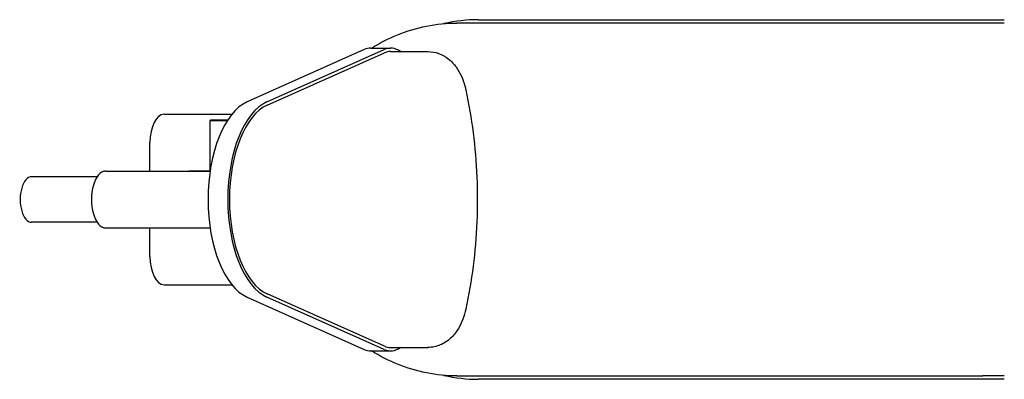
# Model space of a CAD drawing. Units: millimetres. Extents: x 5281 to 7047, y 832 to 2486.
# Drawn here: x 5281 to 6147, y 1496 to 1812 of the extents above; entities that cross this region are included whole.
import ezdxf

# ---------------------------------------------------------------- set-up
doc = ezdxf.new("R2010")
doc.units = ezdxf.units.MM
doc.layers.add('PV-32AC', color=7, linetype='Continuous')

# ---------------------------------------------------------------- blocks, each defined once
blk = doc.blocks.new('*U4')
at = {"layer": 'PV-32AC'}
for p, q in [((3869.89, 2003.97), (3407.35, 2003.97)), ((3426.35, 2006.97), (3888.89, 2006.97)), ((3888.89, 2003.97), (3869.89, 2003.97)), ((3326.09, 1980.7), (3223.13, 1934.86)), ((3240.45, 1934.86), (3343.41, 1980.7)), ((3240.78, 1931.94), (3343.73, 1977.77)), ((3331.84, 1981.97), (3349.16, 1981.97)), ((3349.16, 1978.97), (3382.07, 1978.97)), ((3150.07, 1923.97), (3209.68, 1923.97)), ((3191.01, 1918.97), (3190.51, 1918.47)), ((3190.51, 1918.47), (3198.2, 1918.47)), ((3190.51, 1873.97), (3190.51, 1918.47)), ((3191.01, 1918.97), (3198.45, 1918.97)), ((3198.2, 1918.47), (3205.7, 1918.47)), ((3198.45, 1918.97), (3206.03, 1918.97)), ((3137.57, 1873.97), (3137.57, 1898.97)), ((3098.62, 1873.97), (3190.51, 1873.97)), ((3190.51, 1873.97), (3171.79, 1873.97)), ((3091.12, 1868.97), (3033.48, 1868.97)), ((3091.12, 1828.97), (3033.48, 1828.97)), ((3098.62, 1823.97), (3190.51, 1823.97)), ((3137.57, 1798.97), (3137.57, 1823.97)), ((3150.07, 1773.97), (3209.68, 1773.97)), ((3223.13, 1763.07), (3326.09, 1717.23)), ((3343.41, 1717.23), (3240.45, 1763.07)), ((3343.73, 1720.16), (3240.78, 1766)), ((3331.84, 1715.97), (3349.16, 1715.97)), ((3349.16, 1718.97), (3382.07, 1718.97)), ((3407.35, 1693.97), (3869.89, 1693.97)), ((3888.89, 1690.97), (3426.35, 1690.97)), ((3888.89, 1693.97), (3869.89, 1693.97))]:
    blk.add_line(p, q, dxfattribs=at)
for centre, major_axis, ratio, start_param, end_param in [((3426.35, 1828.97), (0, 178), 0.866025, 0, 0.197705), ((3349.16, 1928.97), (0, 53), 0.5, 5.945114, 6.502219), ((3331.84, 1928.97), (0, 53), 0.5, 0, 0.219034), ((3349.16, 1928.97), (0, 50), 0.5, 0, 0.219034), ((3232.69, 1848.97), (0, -88), 0.5, 3.360627, 6.064151), ((3250.01, 1848.97), (0, 88), 0.5, 0.219034, 2.922559), ((3250.01, 1848.97), (0, 85), 0.5, 0.219034, 2.922559), ((3150.07, 1898.97), (0, 25), 0.5, 0, 1.570796), ((3098.62, 1848.97), (0, 25), 0.5, 0, 3.141593), ((3171.79, 1848.97), (0, -25), 0.866025, 3.141593, 3.141893), ((3033.48, 1848.97), (0, 20), 0.5, 0, 3.141593), ((3150.07, 1798.97), (0, -25), 0.5, 4.712389, 6.283185), ((3331.84, 1768.97), (0, -53), 0.5, 6.064151, 6.283185), ((3349.16, 1768.97), (0, -53), 0.5, 6.064151, 6.621256), ((3349.16, 1768.97), (0, -50), 0.5, 6.064151, 6.283185), ((3426.35, 1868.97), (0, -178), 0.866025, 6.085481, 6.283185)]:
    blk.add_ellipse(centre, major_axis=major_axis, ratio=ratio, start_param=start_param, end_param=end_param, dxfattribs=at)
for points, knots in [([(3332.42, 1981.97), (3339.68, 1986.54), (3347.28, 1990.45), (3363.46, 1997.05), (3372.06, 1999.63), (3389.56, 2003.09), (3398.46, 2003.97), (3407.35, 2003.97)], [5.7838749, 5.7838749, 5.7838749, 5.7838749, 5.9439605, 5.9439605, 6.1135729, 6.1135729, 6.2831853, 6.2831853, 6.2831853, 6.2831853]), ([(3382.07, 1978.97), (3385.32, 1978.97), (3388.55, 1978.37), (3394.63, 1976.19), (3397.42, 1974.55), (3402.62, 1970.51), (3404.88, 1968.02), (3408.64, 1962.85), (3410.15, 1960.14), (3412.67, 1954.58), (3413.68, 1951.71), (3414.81, 1947.61), (3415.1, 1946.42), (3415.36, 1945.23)], [0, 0, 0, 0, 0.176953, 0.176953, 0.370968, 0.370968, 0.602824, 0.602824, 0.83468, 0.83468, 1.066536, 1.066536, 1.159279, 1.159279, 1.159279, 1.159279]), ([(3415.36, 1945.23), (3418.02, 1933.06), (3420.16, 1920.49), (3423.39, 1894.87), (3424.47, 1881.83), (3425.56, 1855.57), (3425.56, 1842.36), (3424.47, 1816.11), (3423.39, 1803.06), (3420.16, 1777.44), (3418.02, 1764.88), (3415.36, 1752.7)], [1.1592795, 1.1592795, 1.1592795, 1.1592795, 1.3238862, 1.3238862, 1.488493, 1.488493, 1.6530997, 1.6530997, 1.8177064, 1.8177064, 1.9823132, 1.9823132, 1.9823132, 1.9823132]), ([(3415.36, 1752.7), (3414.71, 1749.72), (3413.87, 1746.8), (3411.74, 1741.1), (3410.45, 1738.33), (3407.24, 1732.98), (3405.33, 1730.4), (3400.52, 1725.59), (3397.6, 1723.36), (3390.91, 1720.2), (3387.25, 1719.2), (3383.01, 1718.98), (3382.54, 1718.97), (3382.07, 1718.97)], [1.982313, 1.982313, 1.982313, 1.982313, 2.214169, 2.214169, 2.446025, 2.446025, 2.677881, 2.677881, 2.909737, 2.909737, 3.115938, 3.115938, 3.141593, 3.141593, 3.141593, 3.141593]), ([(3407.35, 1693.97), (3398.46, 1693.97), (3389.56, 1694.84), (3372.06, 1698.3), (3363.46, 1700.89), (3347.28, 1707.48), (3339.68, 1711.4), (3332.42, 1715.97)], [3.1415927, 3.1415927, 3.1415927, 3.1415927, 3.3112051, 3.3112051, 3.4808175, 3.4808175, 3.6409031, 3.6409031, 3.6409031, 3.6409031])]:
    blk.add_open_spline(points, degree=3, knots=knots, dxfattribs=at)
blk = doc.blocks.new('A$C2C067D6A')
at = {"layer": 'PV-32AC'}
blk.add_blockref('*U4', (-3023.52, -1026.72), dxfattribs=at)

msp = doc.modelspace()

# ---------------------------------------------------------------- block references
msp.add_blockref('A$C2C067D6A', (5281.64, 831.82))

doc.saveas('drawing.dxf')
